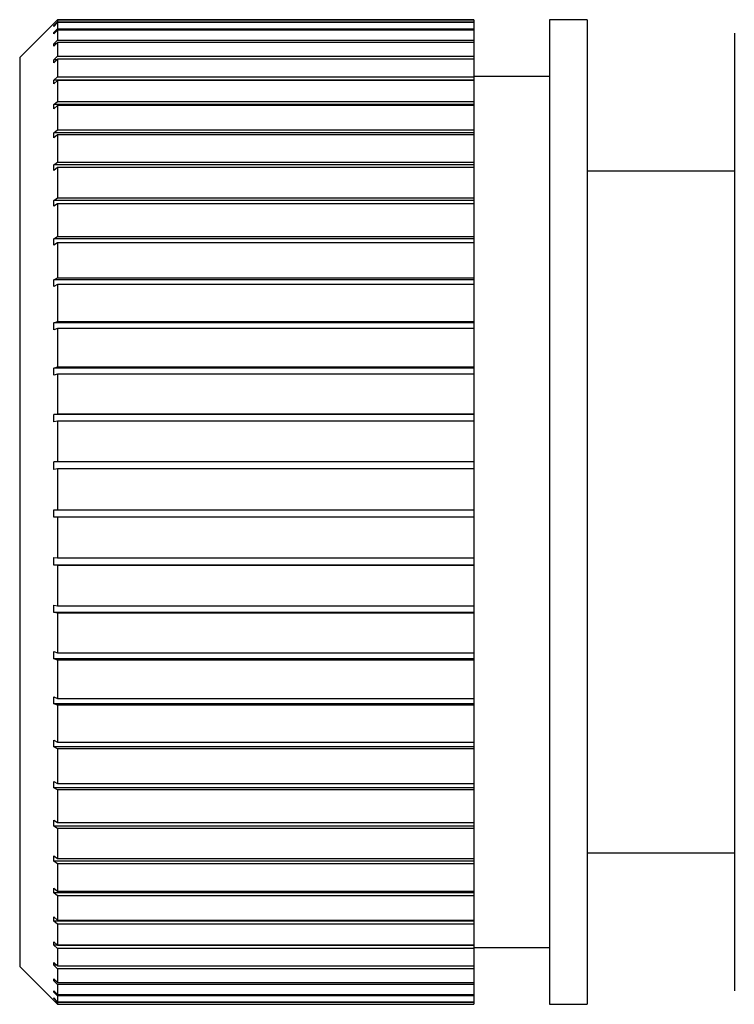
# Model space of a CAD drawing. Units: millimetres. Extents: x 0 to 420, y 0 to 297.
# Drawn here: x 105 to 106, y 148 to 149 of the extents above; entities that cross this region are included whole.
import ezdxf

# ---------------------------------------------------------------- set-up
doc = ezdxf.new("R2010")
doc.units = ezdxf.units.MM

msp = doc.modelspace()

# ---------------------------------------------------------------- linework, layer by layer
at = {"color": 7, "linetype": 'Continuous', "lineweight": 30}
for p, q in [((105.0644, 149.273), (105.0194, 149.228)), ((105.0644, 149.273), (105.0694, 149.278)), ((105.0694, 149.278), (105.0644, 149.273)), ((105.0644, 149.2702), (105.0694, 149.2752)), ((105.0694, 149.2742), (105.0644, 149.2692)), ((105.0644, 149.273), (105.0644, 149.273)), ((105.0645, 149.273), (105.0644, 149.273)), ((105.0644, 149.2692), (105.0644, 149.2702)), ((105.0654, 149.2702), (105.0644, 149.2702)), ((105.0644, 149.2612), (105.0694, 149.2661)), ((105.0694, 149.278), (105.0694, 149.2752)), ((105.6194, 149.278), (105.0694, 149.278)), ((105.0694, 149.278), (105.6194, 149.278)), ((105.0694, 149.2752), (105.6194, 149.2752)), ((105.0694, 149.2742), (105.0694, 149.2661)), ((105.6194, 149.2742), (105.0694, 149.2742)), ((105.0694, 149.2661), (105.6194, 149.2661)), ((105.6194, 149.278), (105.6194, 149.2752)), ((105.6194, 149.278), (105.6194, 149.278)), ((105.6194, 149.2752), (105.6194, 149.2742)), ((105.6194, 149.2742), (105.6194, 149.2661)), ((105.6194, 149.2661), (105.6194, 149.2641)), ((105.7694, 149.278), (105.7194, 149.278)), ((105.7194, 149.278), (105.7194, 147.978)), ((105.7694, 149.278), (105.7694, 147.978)), ((105.0694, 149.2641), (105.0644, 149.2592)), ((105.0644, 149.2592), (105.0644, 149.2612)), ((105.0664, 149.2612), (105.0644, 149.2612)), ((105.0694, 149.2641), (105.0694, 149.2509)), ((105.6194, 149.2641), (105.0694, 149.2641)), ((105.6194, 149.2641), (105.6194, 149.2509)), ((105.9637, 149.2603), (105.9637, 147.9958)), ((105.0644, 149.2461), (105.0694, 149.2509)), ((105.0694, 149.248), (105.0644, 149.2432)), ((105.0644, 149.2432), (105.0644, 149.2461)), ((105.0675, 149.2461), (105.0644, 149.2461)), ((105.0694, 149.2509), (105.6194, 149.2509)), ((105.0694, 149.248), (105.0694, 149.2297)), ((105.6194, 149.248), (105.0694, 149.248)), ((105.6194, 149.2509), (105.6194, 149.248)), ((105.6194, 149.248), (105.6194, 149.2297)), ((105.0194, 149.228), (105.0194, 148.028)), ((105.0644, 149.2251), (105.0694, 149.2297)), ((105.0694, 149.2297), (105.6194, 149.2297)), ((105.6194, 149.2297), (105.6194, 149.2258)), ((105.0694, 149.2258), (105.0644, 149.2212)), ((105.0644, 149.2212), (105.0644, 149.2251)), ((105.0686, 149.2251), (105.0644, 149.2251)), ((105.0694, 149.2258), (105.0694, 149.2027)), ((105.6194, 149.2258), (105.0694, 149.2258)), ((105.6194, 149.2258), (105.6194, 149.2027)), ((105.0644, 149.1983), (105.0694, 149.2027)), ((105.0694, 149.2027), (105.6194, 149.2027)), ((105.7194, 149.203), (105.6194, 149.203)), ((105.6194, 149.2027), (105.6194, 149.1983)), ((105.0644, 149.1935), (105.0644, 149.1983)), ((105.6194, 149.1983), (105.0644, 149.1983)), ((105.0694, 149.1979), (105.0644, 149.1935)), ((105.0694, 149.1979), (105.0694, 149.1701)), ((105.6194, 149.1979), (105.0694, 149.1979)), ((105.6194, 149.1983), (105.6194, 149.1979)), ((105.6194, 149.1979), (105.6194, 149.1701)), ((105.0644, 149.166), (105.0694, 149.1701)), ((105.0644, 149.1604), (105.0644, 149.166)), ((105.6194, 149.166), (105.0644, 149.166)), ((105.0694, 149.1646), (105.0644, 149.1604)), ((105.0694, 149.1701), (105.6194, 149.1701)), ((105.0694, 149.1646), (105.0694, 149.1324)), ((105.6194, 149.1646), (105.0694, 149.1646)), ((105.6194, 149.1701), (105.6194, 149.166)), ((105.6194, 149.166), (105.6194, 149.1646)), ((105.6194, 149.1646), (105.6194, 149.1324)), ((105.0644, 149.1285), (105.0694, 149.1324)), ((105.0644, 149.1222), (105.0644, 149.1285)), ((105.6194, 149.1285), (105.0644, 149.1285)), ((105.0694, 149.126), (105.0644, 149.1222)), ((105.0694, 149.1324), (105.6194, 149.1324)), ((105.0694, 149.126), (105.0694, 149.0897)), ((105.6194, 149.126), (105.0694, 149.126)), ((105.6194, 149.1324), (105.6194, 149.1285)), ((105.6194, 149.1285), (105.6194, 149.126)), ((105.6194, 149.126), (105.6194, 149.0897)), ((105.0644, 149.0862), (105.0694, 149.0897)), ((105.0644, 149.0791), (105.0644, 149.0862)), ((105.6194, 149.0862), (105.0644, 149.0862)), ((105.0694, 149.0897), (105.6194, 149.0897)), ((105.6194, 149.0897), (105.6194, 149.0862)), ((105.6194, 149.0862), (105.6194, 149.0827)), ((105.0694, 149.0827), (105.0644, 149.0791)), ((105.0694, 149.0827), (105.0694, 149.0427)), ((105.6194, 149.0827), (105.0694, 149.0827)), ((105.6194, 149.0827), (105.6194, 149.0427)), ((105.9637, 149.078), (105.7694, 149.078)), ((105.0644, 149.0395), (105.0694, 149.0427)), ((105.0644, 149.0318), (105.0644, 149.0395)), ((105.6194, 149.0395), (105.0644, 149.0395)), ((105.0694, 149.0349), (105.0644, 149.0318)), ((105.0694, 149.0427), (105.6194, 149.0427)), ((105.0694, 149.0349), (105.0694, 148.9916)), ((105.6194, 149.0349), (105.0694, 149.0349)), ((105.6194, 149.0427), (105.6194, 149.0395)), ((105.6194, 149.0395), (105.6194, 149.0349)), ((105.6194, 149.0349), (105.6194, 148.9916)), ((105.0644, 148.9889), (105.0694, 148.9916)), ((105.0644, 148.9805), (105.0644, 148.9889)), ((105.6194, 148.9889), (105.0644, 148.9889)), ((105.0694, 148.9833), (105.0644, 148.9805)), ((105.0694, 148.9916), (105.6194, 148.9916)), ((105.0694, 148.9833), (105.0694, 148.9371)), ((105.6194, 148.9833), (105.0694, 148.9833)), ((105.6194, 148.9916), (105.6194, 148.9889)), ((105.6194, 148.9889), (105.6194, 148.9833)), ((105.6194, 148.9833), (105.6194, 148.9371)), ((105.0644, 148.9347), (105.0694, 148.9371)), ((105.0644, 148.9259), (105.0644, 148.9347)), ((105.6194, 148.9347), (105.0644, 148.9347)), ((105.0694, 148.9282), (105.0644, 148.9259)), ((105.0694, 148.9371), (105.6194, 148.9371)), ((105.0694, 148.9282), (105.0694, 148.8795)), ((105.6194, 148.9282), (105.0694, 148.9282)), ((105.6194, 148.9371), (105.6194, 148.9347)), ((105.6194, 148.9347), (105.6194, 148.9282)), ((105.6194, 148.9282), (105.6194, 148.8795)), ((105.0644, 148.8776), (105.0694, 148.8795)), ((105.6194, 148.8776), (105.0644, 148.8776)), ((105.0694, 148.8795), (105.6194, 148.8795)), ((105.6194, 148.8795), (105.6194, 148.8776)), ((105.6194, 148.8776), (105.6194, 148.8703)), ((105.0694, 148.8703), (105.0644, 148.8684)), ((105.0694, 148.8703), (105.0694, 148.8196)), ((105.6194, 148.8703), (105.0694, 148.8703)), ((105.6194, 148.8703), (105.6194, 148.8196)), ((105.0644, 148.8181), (105.0694, 148.8196)), ((105.0644, 148.8086), (105.0644, 148.8181)), ((105.6194, 148.8181), (105.0644, 148.8181)), ((105.0694, 148.8196), (105.6194, 148.8196)), ((105.6194, 148.8196), (105.6194, 148.8181)), ((105.6194, 148.8181), (105.6194, 148.81)), ((105.0694, 148.81), (105.0644, 148.8086)), ((105.0694, 148.81), (105.0694, 148.7578)), ((105.6194, 148.81), (105.0694, 148.81)), ((105.6194, 148.81), (105.6194, 148.7578)), ((105.0644, 148.7568), (105.0694, 148.7578)), ((105.0644, 148.747), (105.0644, 148.7568)), ((105.6194, 148.7568), (105.0644, 148.7568)), ((105.0694, 148.7479), (105.0644, 148.747)), ((105.0694, 148.7578), (105.6194, 148.7578)), ((105.0694, 148.7479), (105.0694, 148.6947)), ((105.6194, 148.7479), (105.0694, 148.7479)), ((105.6194, 148.7578), (105.6194, 148.7568)), ((105.6194, 148.7568), (105.6194, 148.7479)), ((105.6194, 148.7479), (105.6194, 148.6947)), ((105.0644, 148.6942), (105.0694, 148.6947)), ((105.0644, 148.6843), (105.0644, 148.6942)), ((105.6194, 148.6942), (105.0644, 148.6942)), ((105.0694, 148.6947), (105.6194, 148.6947)), ((105.6194, 148.6947), (105.6194, 148.6942)), ((105.6194, 148.6942), (105.6194, 148.6848)), ((105.0694, 148.6848), (105.0644, 148.6843)), ((105.0694, 148.6848), (105.0694, 148.631)), ((105.6194, 148.6848), (105.0694, 148.6848)), ((105.6194, 148.6848), (105.6194, 148.631)), ((105.0644, 148.631), (105.0694, 148.631)), ((105.0644, 148.621), (105.0644, 148.631)), ((105.0694, 148.631), (105.6194, 148.631)), ((105.6194, 148.631), (105.6194, 148.621)), ((105.0694, 148.621), (105.0644, 148.621)), ((105.6194, 148.621), (105.0644, 148.621)), ((105.0694, 148.621), (105.0694, 148.5673)), ((105.6194, 148.621), (105.0694, 148.621)), ((105.6194, 148.621), (105.6194, 148.5673)), ((105.6194, 148.621), (105.6194, 148.621)), ((105.0644, 148.5678), (105.0694, 148.5673)), ((105.0644, 148.5578), (105.0644, 148.5678)), ((105.0694, 148.5673), (105.6194, 148.5673)), ((105.6194, 148.5673), (105.6194, 148.5578)), ((105.0694, 148.5573), (105.0644, 148.5578)), ((105.6194, 148.5578), (105.0644, 148.5578)), ((105.0694, 148.5573), (105.0694, 148.5041)), ((105.6194, 148.5573), (105.0694, 148.5573)), ((105.6194, 148.5578), (105.6194, 148.5573)), ((105.6194, 148.5573), (105.6194, 148.5041)), ((105.0644, 148.5051), (105.0694, 148.5041)), ((105.0644, 148.4953), (105.0644, 148.5051)), ((105.0694, 148.5041), (105.6194, 148.5041)), ((105.6194, 148.5041), (105.6194, 148.4953)), ((105.0694, 148.4943), (105.0644, 148.4953)), ((105.6194, 148.4953), (105.0644, 148.4953)), ((105.0694, 148.4943), (105.0694, 148.4422)), ((105.6194, 148.4943), (105.0694, 148.4943)), ((105.6194, 148.4953), (105.6194, 148.4943)), ((105.6194, 148.4943), (105.6194, 148.4422)), ((105.0644, 148.4437), (105.0694, 148.4422)), ((105.0644, 148.4341), (105.0644, 148.4437)), ((105.0694, 148.4326), (105.0644, 148.4341)), ((105.6194, 148.4341), (105.0644, 148.4341)), ((105.0694, 148.4422), (105.6194, 148.4422)), ((105.6194, 148.4422), (105.6194, 148.4341)), ((105.6194, 148.4341), (105.6194, 148.4326)), ((105.0694, 148.4326), (105.0694, 148.382)), ((105.6194, 148.4326), (105.0694, 148.4326)), ((105.6194, 148.4326), (105.6194, 148.382)), ((105.0644, 148.384), (105.0694, 148.382)), ((105.0644, 148.3747), (105.0644, 148.384)), ((105.0694, 148.382), (105.6194, 148.382)), ((105.6194, 148.382), (105.6194, 148.3747)), ((105.0694, 148.3728), (105.0644, 148.3747)), ((105.6194, 148.3747), (105.0644, 148.3747)), ((105.0694, 148.3728), (105.0694, 148.3243)), ((105.6194, 148.3728), (105.0694, 148.3728)), ((105.6194, 148.3747), (105.6194, 148.3728)), ((105.6194, 148.3728), (105.6194, 148.3243)), ((105.0644, 148.3266), (105.0694, 148.3243)), ((105.0644, 148.3178), (105.0644, 148.3266)), ((105.0694, 148.3154), (105.0644, 148.3178)), ((105.6194, 148.3178), (105.0644, 148.3178)), ((105.0694, 148.3243), (105.6194, 148.3243)), ((105.6194, 148.3243), (105.6194, 148.3178)), ((105.6194, 148.3178), (105.6194, 148.3154)), ((105.0694, 148.3154), (105.0694, 148.2694)), ((105.6194, 148.3154), (105.0694, 148.3154)), ((105.6194, 148.3154), (105.6194, 148.2694)), ((105.0644, 148.2722), (105.0694, 148.2694)), ((105.0644, 148.2639), (105.0644, 148.2722)), ((105.0694, 148.2694), (105.6194, 148.2694)), ((105.6194, 148.2694), (105.6194, 148.2639)), ((105.0694, 148.2611), (105.0644, 148.2639)), ((105.6194, 148.2639), (105.0644, 148.2639)), ((105.0694, 148.2611), (105.0694, 148.218)), ((105.6194, 148.2611), (105.0694, 148.2611)), ((105.6194, 148.2639), (105.6194, 148.2611)), ((105.6194, 148.2611), (105.6194, 148.218)), ((105.0644, 148.2212), (105.0694, 148.218)), ((105.0644, 148.2134), (105.0644, 148.2212)), ((105.0694, 148.2103), (105.0644, 148.2134)), ((105.6194, 148.2134), (105.0644, 148.2134)), ((105.0694, 148.218), (105.6194, 148.218)), ((105.6194, 148.218), (105.6194, 148.2134)), ((105.6194, 148.2134), (105.6194, 148.2103)), ((105.0694, 148.2103), (105.0694, 148.1705)), ((105.6194, 148.2103), (105.0694, 148.2103)), ((105.6194, 148.2103), (105.6194, 148.1705)), ((105.0644, 148.1741), (105.0694, 148.1705)), ((105.0644, 148.167), (105.0644, 148.1741)), ((105.7694, 148.178), (105.9637, 148.178)), ((105.0694, 148.1635), (105.0644, 148.167)), ((105.6194, 148.167), (105.0644, 148.167)), ((105.0694, 148.1705), (105.6194, 148.1705)), ((105.0694, 148.1635), (105.0694, 148.1275)), ((105.6194, 148.1635), (105.0694, 148.1635)), ((105.6194, 148.1705), (105.6194, 148.167)), ((105.6194, 148.167), (105.6194, 148.1635)), ((105.6194, 148.1635), (105.6194, 148.1275)), ((105.0644, 148.1313), (105.0694, 148.1275)), ((105.0644, 148.125), (105.0644, 148.1313)), ((105.0694, 148.1211), (105.0644, 148.125)), ((105.6194, 148.125), (105.0644, 148.125)), ((105.0694, 148.1275), (105.6194, 148.1275)), ((105.6194, 148.1275), (105.6194, 148.125)), ((105.6194, 148.125), (105.6194, 148.1211)), ((105.0694, 148.1211), (105.0694, 148.0892)), ((105.6194, 148.1211), (105.0694, 148.1211)), ((105.6194, 148.1211), (105.6194, 148.0892)), ((105.0644, 148.0934), (105.0694, 148.0892)), ((105.0644, 148.0879), (105.0644, 148.0934)), ((105.0694, 148.0837), (105.0644, 148.0879)), ((105.6194, 148.0879), (105.0644, 148.0879)), ((105.0694, 148.0892), (105.6194, 148.0892)), ((105.0694, 148.0837), (105.0694, 148.0562)), ((105.6194, 148.0837), (105.0694, 148.0837)), ((105.6194, 148.0892), (105.6194, 148.0879)), ((105.6194, 148.0879), (105.6194, 148.0837)), ((105.6194, 148.0837), (105.6194, 148.0562)), ((105.0644, 148.0606), (105.0694, 148.0562)), ((105.0644, 148.0559), (105.0644, 148.0606)), ((105.0694, 148.0515), (105.0644, 148.0559)), ((105.6194, 148.0559), (105.0644, 148.0559)), ((105.0694, 148.0562), (105.6194, 148.0562)), ((105.0694, 148.0515), (105.0694, 148.0287)), ((105.6194, 148.0515), (105.0694, 148.0515)), ((105.6194, 148.0562), (105.6194, 148.0559)), ((105.6194, 148.0559), (105.6194, 148.0515)), ((105.6194, 148.053), (105.7194, 148.053)), ((105.6194, 148.0515), (105.6194, 148.0287)), ((105.0644, 148.0333), (105.0694, 148.0287)), ((105.0194, 148.028), (105.0644, 147.983)), ((105.0694, 148.0249), (105.0644, 148.0295)), ((105.0685, 148.0295), (105.0644, 148.0295)), ((105.0694, 148.0287), (105.6194, 148.0287)), ((105.0694, 148.0249), (105.0694, 148.0069)), ((105.6194, 148.0249), (105.0694, 148.0249)), ((105.6194, 148.0287), (105.6194, 148.0249)), ((105.6194, 148.0249), (105.6194, 148.0069)), ((105.0644, 148.0117), (105.0694, 148.0069)), ((105.0644, 148.0088), (105.0644, 148.0117)), ((105.0694, 148.004), (105.0644, 148.0088)), ((105.0674, 148.0088), (105.0644, 148.0088)), ((105.0694, 148.0069), (105.6194, 148.0069)), ((105.6194, 148.0069), (105.6194, 148.004)), ((105.0644, 147.996), (105.0694, 147.9911)), ((105.0644, 147.9941), (105.0644, 147.996)), ((105.0694, 147.9892), (105.0644, 147.9941)), ((105.0664, 147.9941), (105.0644, 147.9941)), ((105.0694, 148.004), (105.0694, 147.9911)), ((105.6194, 148.004), (105.0694, 148.004)), ((105.6194, 148.004), (105.6194, 147.9911)), ((105.0644, 147.9864), (105.0694, 147.9815)), ((105.0644, 147.9855), (105.0644, 147.9864)), ((105.0694, 147.9805), (105.0644, 147.9855)), ((105.0654, 147.9855), (105.0644, 147.9855)), ((105.0644, 147.983), (105.0694, 147.978)), ((105.0644, 147.983), (105.0644, 147.983)), ((105.0694, 147.9911), (105.6194, 147.9911)), ((105.0694, 147.9892), (105.0694, 147.9815)), ((105.6194, 147.9892), (105.0694, 147.9892)), ((105.0694, 147.9815), (105.6194, 147.9815)), ((105.0694, 147.9805), (105.0694, 147.978)), ((105.6194, 147.9805), (105.0694, 147.9805)), ((105.6194, 147.9911), (105.6194, 147.9892)), ((105.6194, 147.9892), (105.6194, 147.9815)), ((105.6194, 147.9815), (105.6194, 147.9805)), ((105.6194, 147.9805), (105.6194, 147.978)), ((105.0694, 147.978), (105.6194, 147.978)), ((105.7194, 147.978), (105.7694, 147.978))]:
    msp.add_line(p, q, dxfattribs=at)
for points in [[(105.0644, 148.8684), (105.0644, 148.8699), (105.0644, 148.873), (105.0644, 148.8761), (105.0644, 148.8776)], [(105.0644, 148.0295), (105.0644, 148.0301), (105.0644, 148.0314), (105.0644, 148.0326), (105.0644, 148.0333)]]:
    msp.add_open_spline(points, degree=3, dxfattribs=at)

doc.saveas('drawing.dxf')
